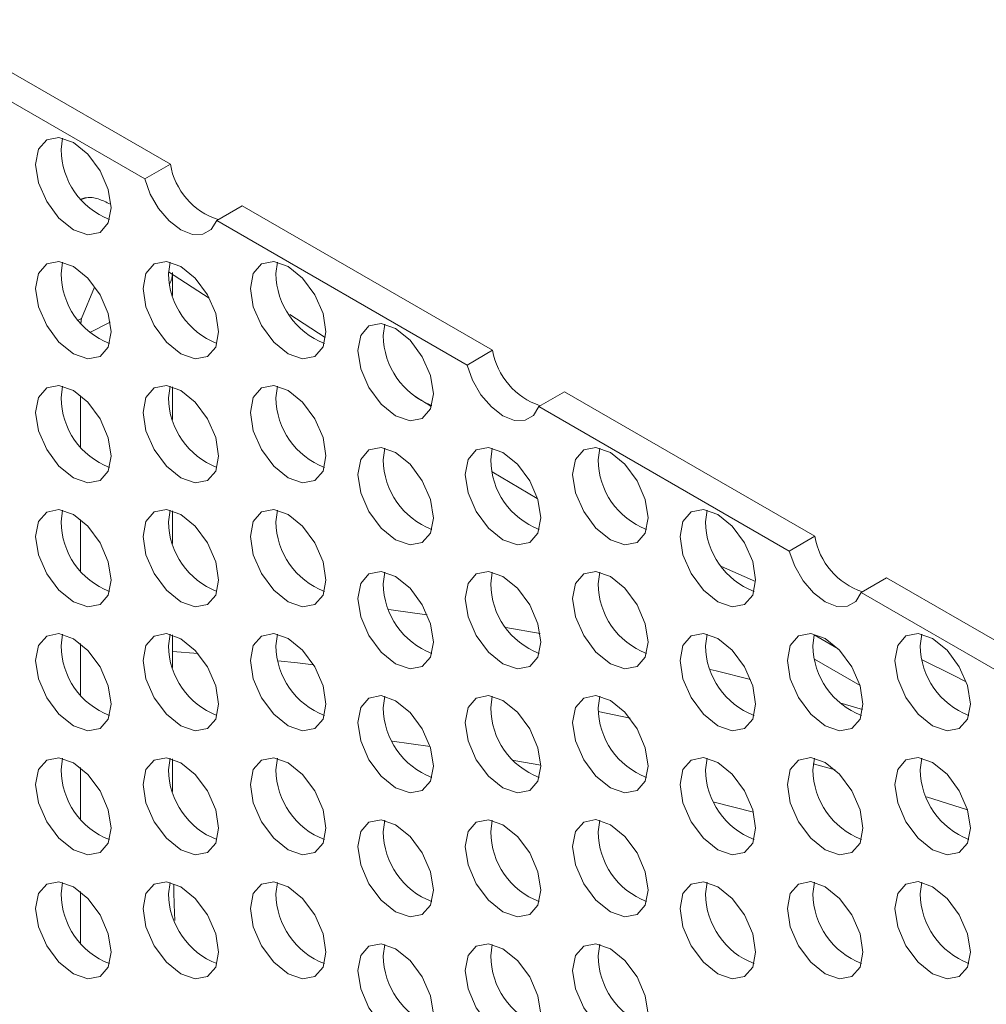
# Model space of a CAD drawing. Units: millimetres. Extents: x 11 to 1180, y 5 to 832.
# Drawn here: x 1012 to 1022, y 744 to 754 of the extents above; entities that cross this region are included whole.
import ezdxf

# ---------------------------------------------------------------- set-up
doc = ezdxf.new("R2010")
doc.units = ezdxf.units.MM
doc.linetypes.add('PHANTOM', pattern=[12.7, 6.35, -1.27, 1.27, -1.27, 1.27, -1.27])

msp = doc.modelspace()

# ---------------------------------------------------------------- linework, layer by layer
at = {"color": 7, "linetype": 'Continuous', "lineweight": 15}
for p, q in [((1011.15646, 754.16494), (1013.79456, 752.642)), ((1010.88811, 754.01002), (1013.52621, 752.48708)), ((1012.64345, 752.79618), (1012.65985, 752.91726)), ((1013.52621, 752.48708), (1013.79456, 752.642)), ((1014.55057, 752.20556), (1014.28223, 752.05064)), ((1014.55057, 752.20556), (1017.18867, 750.68262)), ((1014.28223, 752.05064), (1016.92032, 750.5277)), ((1012.64345, 751.48972), (1012.65985, 751.6108)), ((1013.77482, 751.48982), (1013.79122, 751.6109)), ((1014.90619, 751.48993), (1014.92259, 751.61101)), ((1013.77539, 751.5088), (1014.20415, 751.23025)), ((1013.81641, 751.26134), (1013.81641, 751.50316)), ((1016.03756, 750.8368), (1016.05397, 750.95788)), ((1016.92032, 750.5277), (1017.18867, 750.68262)), ((1012.64345, 750.18325), (1012.65985, 750.30433)), ((1013.77482, 750.18336), (1013.79122, 750.30444)), ((1013.81641, 749.95488), (1013.81641, 750.29749)), ((1014.90619, 750.18346), (1014.92259, 750.30454)), ((1017.94469, 750.24618), (1017.67634, 750.09126)), ((1017.94469, 750.24618), (1020.58278, 748.72324)), ((1017.67634, 750.09126), (1020.31443, 748.56832)), ((1016.03756, 749.53034), (1016.05397, 749.65142)), ((1017.16893, 749.53044), (1017.18534, 749.65152)), ((1018.3003, 749.53055), (1018.31671, 749.65163)), ((1017.1831, 749.40323), (1017.65708, 749.12289)), ((1012.64345, 748.87678), (1012.65985, 748.99787)), ((1013.77482, 748.87689), (1013.79122, 748.99797)), ((1013.81641, 748.64841), (1013.81641, 748.99102)), ((1014.90619, 748.87699), (1014.92259, 748.99808)), ((1019.43167, 748.87742), (1019.44808, 748.99851)), ((1020.31443, 748.56832), (1020.58278, 748.72324)), ((1016.03756, 748.22387), (1016.05397, 748.34495)), ((1017.16893, 748.22398), (1017.18534, 748.34506)), ((1018.3003, 748.22408), (1018.31671, 748.34516)), ((1021.3388, 748.2868), (1021.07045, 748.13188)), ((1021.3388, 748.2868), (1023.97689, 746.76386)), ((1021.07045, 748.13188), (1023.70855, 746.60894)), ((1012.64345, 747.57032), (1012.65985, 747.6914)), ((1013.77482, 747.57043), (1013.79122, 747.6915)), ((1013.81641, 747.34195), (1013.81641, 747.68456)), ((1014.90619, 747.57053), (1014.92259, 747.69162)), ((1019.43167, 747.57096), (1019.44808, 747.69204)), ((1020.56304, 747.57106), (1020.5773, 747.68471)), ((1021.69441, 747.57117), (1021.71082, 747.69225)), ((1020.57977, 747.42959), (1021.0591, 747.15288)), ((1016.03756, 746.9174), (1016.05397, 747.03849)), ((1017.16893, 746.91751), (1017.18534, 747.03859)), ((1018.3003, 746.91761), (1018.31671, 747.0387)), ((1012.64345, 746.26385), (1012.65985, 746.38494)), ((1013.77482, 746.26396), (1013.79122, 746.38504)), ((1013.81641, 746.03548), (1013.81641, 746.3781)), ((1014.90619, 746.26407), (1014.92259, 746.38515)), ((1019.43167, 746.26449), (1019.44808, 746.38557)), ((1020.56304, 746.2646), (1020.57945, 746.38568)), ((1021.69441, 746.2647), (1021.71082, 746.38578)), ((1016.03756, 745.61094), (1016.05397, 745.73202)), ((1017.16893, 745.61105), (1017.18534, 745.73213)), ((1018.3003, 745.61115), (1018.31671, 745.73224)), ((1012.64345, 744.95739), (1012.65985, 745.07847)), ((1013.77482, 744.95749), (1013.79122, 745.07858)), ((1014.90619, 744.9576), (1014.92259, 745.07868)), ((1019.43167, 744.95802), (1019.44808, 745.07911)), ((1020.56304, 744.95813), (1020.57945, 745.07921)), ((1021.69441, 744.95823), (1021.71082, 745.07932)), ((1016.03756, 744.30447), (1016.05397, 744.42556)), ((1017.16893, 744.30458), (1017.18534, 744.42566)), ((1018.3003, 744.30469), (1018.31671, 744.42577))]:
    msp.add_line(p, q, dxfattribs=at)
at = {"color": 8, "linetype": 'PHANTOM', "lineweight": 0}
for p, q in [((1012.99355, 751.34906), (1012.85764, 751.01866)), ((1012.82319, 751.00179), (1012.85764, 751.01866)), ((1013.16149, 750.97857), (1012.94464, 750.87028)), ((1015.05316, 751.06049), (1015.42472, 750.81814)), ((1012.84611, 750.20788), (1012.84611, 749.666)), ((1012.84611, 748.90141), (1012.84611, 748.35953)), ((1019.95855, 748.24636), (1019.59889, 748.40659)), ((1017.32957, 747.76247), (1017.68932, 747.69805)), ((1020.5773, 747.68471), (1020.82823, 747.53985)), ((1012.84611, 747.59495), (1012.84611, 747.05307)), ((1013.81641, 747.50843), (1014.08655, 747.48884)), ((1020.84528, 746.96862), (1021.08702, 746.9009)), ((1018.30169, 746.87842), (1018.63615, 746.8065)), ((1016.13218, 746.5654), (1016.53087, 746.50818)), ((1020.56703, 746.32714), (1020.79698, 746.26288)), ((1012.84611, 746.28848), (1012.84611, 745.7466)), ((1019.52174, 745.92141), (1019.93544, 745.81901)), ((1021.75836, 745.97802), (1022.19211, 745.84101)), ((1012.84611, 744.98202), (1012.84611, 744.44014))]:
    msp.add_line(p, q, dxfattribs=at)
at = {"color": 7, "linetype": 'Continuous', "lineweight": 15, "flags": 128}
for points in [[(1012.3751, 752.64127), (1012.40538, 752.79956), (1012.4916, 752.89879), (1012.62064, 752.92386), (1012.77285, 752.87096), (1012.92506, 752.74813), (1013.0541, 752.57407), (1013.14032, 752.37529), (1013.1706, 752.18204), (1013.14032, 752.02374), (1013.0541, 751.92451), (1012.92506, 751.89944), (1012.77285, 751.95235), (1012.62064, 752.07518), (1012.4916, 752.24923), (1012.40538, 752.44802), (1012.3751, 752.64127)], [(1014.28223, 752.05064), (1014.22562, 751.95563), (1014.13765, 751.90512), (1014.02692, 751.90402), (1013.90422, 751.95245), (1013.78152, 752.04569), (1013.67078, 752.17464), (1013.58282, 752.32671), (1013.52621, 752.48708)], [(1012.3751, 751.3348), (1012.40538, 751.49309), (1012.4916, 751.59233), (1012.62064, 751.6174), (1012.77285, 751.56449), (1012.92506, 751.44166), (1013.0541, 751.2676), (1013.14032, 751.06882), (1013.1706, 750.87557), (1013.14032, 750.71728), (1013.0541, 750.61805), (1012.92506, 750.59297), (1012.77285, 750.64588), (1012.62064, 750.76871), (1012.4916, 750.94277), (1012.40538, 751.14155), (1012.3751, 751.3348)], [(1013.50647, 751.33491), (1013.53675, 751.4932), (1013.62297, 751.59243), (1013.75201, 751.61751), (1013.90422, 751.56459), (1014.05643, 751.44177), (1014.18547, 751.26771), (1014.27169, 751.06893), (1014.30197, 750.87568), (1014.27169, 750.71739), (1014.18547, 750.61815), (1014.05643, 750.59308), (1013.90422, 750.64599), (1013.75201, 750.76882), (1013.62297, 750.94288), (1013.53675, 751.14166), (1013.50647, 751.33491)], [(1014.63784, 751.33501), (1014.66812, 751.49331), (1014.75434, 751.59254), (1014.88338, 751.61761), (1015.03559, 751.56471), (1015.1878, 751.44187), (1015.31684, 751.26781), (1015.40306, 751.06903), (1015.43334, 750.87578), (1015.40306, 750.71749), (1015.31684, 750.61826), (1015.1878, 750.59319), (1015.03559, 750.6461), (1014.88338, 750.76893), (1014.75434, 750.94298), (1014.66812, 751.14176), (1014.63784, 751.33501)], [(1015.76921, 750.68189), (1015.79949, 750.84018), (1015.88571, 750.93941), (1016.01475, 750.96449), (1016.16696, 750.91158), (1016.31917, 750.78875), (1016.44821, 750.61469), (1016.53443, 750.41591), (1016.56471, 750.22266), (1016.53443, 750.06437), (1016.44821, 749.96513), (1016.31917, 749.94006), (1016.16696, 749.99297), (1016.01475, 750.1158), (1015.88571, 750.28986), (1015.79949, 750.48864), (1015.76921, 750.68189)], [(1017.67634, 750.09126), (1017.61973, 749.99625), (1017.53177, 749.94574), (1017.42103, 749.94464), (1017.29833, 749.99308), (1017.17563, 750.08631), (1017.0649, 750.21526), (1016.97693, 750.36733), (1016.92032, 750.5277)], [(1012.3751, 750.02833), (1012.40538, 750.18663), (1012.4916, 750.28586), (1012.62064, 750.31093), (1012.77285, 750.25803), (1012.92506, 750.13519), (1013.0541, 749.96114), (1013.14032, 749.76235), (1013.1706, 749.5691), (1013.14032, 749.41082), (1013.0541, 749.31158), (1012.92506, 749.28651), (1012.77285, 749.33942), (1012.62064, 749.46225), (1012.4916, 749.63631), (1012.40538, 749.83509), (1012.3751, 750.02833)], [(1013.50647, 750.02844), (1013.53675, 750.18673), (1013.62297, 750.28596), (1013.75201, 750.31104), (1013.90422, 750.25813), (1014.05643, 750.1353), (1014.18547, 749.96124), (1014.27169, 749.76246), (1014.30197, 749.56922), (1014.27169, 749.41092), (1014.18547, 749.31169), (1014.05643, 749.28662), (1013.90422, 749.33952), (1013.75201, 749.46236), (1013.62297, 749.63641), (1013.53675, 749.8352), (1013.50647, 750.02844)], [(1014.63784, 750.02855), (1014.66812, 750.18684), (1014.75434, 750.28608), (1014.88338, 750.31114), (1015.03559, 750.25824), (1015.1878, 750.1354), (1015.31684, 749.96135), (1015.40306, 749.76256), (1015.43334, 749.56932), (1015.40306, 749.41103), (1015.31684, 749.31179), (1015.1878, 749.28672), (1015.03559, 749.33963), (1014.88338, 749.46246), (1014.75434, 749.63652), (1014.66812, 749.8353), (1014.63784, 750.02855)], [(1015.76921, 749.37542), (1015.79949, 749.53371), (1015.88571, 749.63295), (1016.01475, 749.65802), (1016.16696, 749.60511), (1016.31917, 749.48228), (1016.44821, 749.30822), (1016.53443, 749.10944), (1016.56471, 748.91619), (1016.53443, 748.7579), (1016.44821, 748.65867), (1016.31917, 748.63359), (1016.16696, 748.6865), (1016.01475, 748.80933), (1015.88571, 748.98339), (1015.79949, 749.18217), (1015.76921, 749.37542)], [(1016.90058, 749.37553), (1016.93086, 749.53382), (1017.01708, 749.63305), (1017.14612, 749.65813), (1017.29833, 749.60521), (1017.45054, 749.48239), (1017.57958, 749.30833), (1017.6658, 749.10955), (1017.69608, 748.9163), (1017.6658, 748.75801), (1017.57958, 748.65877), (1017.45054, 748.6337), (1017.29833, 748.68661), (1017.14612, 748.80944), (1017.01708, 748.9835), (1016.93086, 749.18228), (1016.90058, 749.37553)], [(1018.03195, 749.37563), (1018.06223, 749.53393), (1018.14845, 749.63316), (1018.27749, 749.65823), (1018.4297, 749.60533), (1018.58191, 749.48249), (1018.71095, 749.30843), (1018.79717, 749.10965), (1018.82745, 748.9164), (1018.79717, 748.75811), (1018.71095, 748.65888), (1018.58191, 748.63381), (1018.4297, 748.68672), (1018.27749, 748.80955), (1018.14845, 748.9836), (1018.06223, 749.18238), (1018.03195, 749.37563)], [(1012.3751, 748.72187), (1012.40538, 748.88016), (1012.4916, 748.9794), (1012.62064, 749.00447), (1012.77285, 748.95156), (1012.92506, 748.82873), (1013.0541, 748.65467), (1013.14032, 748.45589), (1013.1706, 748.26264), (1013.14032, 748.10435), (1013.0541, 748.00512), (1012.92506, 747.98004), (1012.77285, 748.03295), (1012.62064, 748.15578), (1012.4916, 748.32984), (1012.40538, 748.52862), (1012.3751, 748.72187)], [(1013.50647, 748.72198), (1013.53675, 748.88027), (1013.62297, 748.9795), (1013.75201, 749.00457), (1013.90422, 748.95167), (1014.05643, 748.82884), (1014.18547, 748.65478), (1014.27169, 748.45599), (1014.30197, 748.26275), (1014.27169, 748.10446), (1014.18547, 748.00522), (1014.05643, 747.98015), (1013.90422, 748.03306), (1013.75201, 748.15589), (1013.62297, 748.32994), (1013.53675, 748.52873), (1013.50647, 748.72198)], [(1014.63784, 748.72208), (1014.66812, 748.88037), (1014.75434, 748.97961), (1014.88338, 749.00468), (1015.03559, 748.95177), (1015.1878, 748.82894), (1015.31684, 748.65488), (1015.40306, 748.4561), (1015.43334, 748.26285), (1015.40306, 748.10457), (1015.31684, 748.00533), (1015.1878, 747.98026), (1015.03559, 748.03316), (1014.88338, 748.156), (1014.75434, 748.33006), (1014.66812, 748.52884), (1014.63784, 748.72208)], [(1019.16333, 748.72251), (1019.1936, 748.8808), (1019.27982, 748.98003), (1019.40886, 749.00511), (1019.56107, 748.9522), (1019.71328, 748.82937), (1019.84232, 748.65531), (1019.92854, 748.45653), (1019.95882, 748.26328), (1019.92854, 748.10499), (1019.84232, 748.00575), (1019.71328, 747.98068), (1019.56107, 748.03359), (1019.40886, 748.15642), (1019.27982, 748.33048), (1019.1936, 748.52926), (1019.16333, 748.72251)], [(1021.07045, 748.13188), (1021.01384, 748.03687), (1020.92588, 747.98636), (1020.81515, 747.98526), (1020.69244, 748.0337), (1020.56974, 748.12693), (1020.45901, 748.25588), (1020.37105, 748.40795), (1020.31443, 748.56832)], [(1015.76921, 748.06895), (1015.79949, 748.22725), (1015.88571, 748.32648), (1016.01475, 748.35155), (1016.16696, 748.29865), (1016.31917, 748.17581), (1016.44821, 748.00176), (1016.53443, 747.80297), (1016.56471, 747.60972), (1016.53443, 747.45144), (1016.44821, 747.3522), (1016.31917, 747.32713), (1016.16696, 747.38004), (1016.01475, 747.50287), (1015.88571, 747.67693), (1015.79949, 747.87571), (1015.76921, 748.06895)], [(1016.90058, 748.06907), (1016.93086, 748.22735), (1017.01708, 748.32658), (1017.14612, 748.35166), (1017.29833, 748.29875), (1017.45054, 748.17592), (1017.57958, 748.00186), (1017.6658, 747.80308), (1017.69608, 747.60984), (1017.6658, 747.45154), (1017.57958, 747.35231), (1017.45054, 747.32724), (1017.29833, 747.38014), (1017.14612, 747.50298), (1017.01708, 747.67703), (1016.93086, 747.87582), (1016.90058, 748.06907)], [(1018.03195, 748.06917), (1018.06223, 748.22746), (1018.14845, 748.3267), (1018.27749, 748.35176), (1018.4297, 748.29886), (1018.58191, 748.17602), (1018.71095, 748.00197), (1018.79717, 747.80318), (1018.82745, 747.60994), (1018.79717, 747.45165), (1018.71095, 747.35241), (1018.58191, 747.32734), (1018.4297, 747.38025), (1018.27749, 747.50308), (1018.14845, 747.67714), (1018.06223, 747.87592), (1018.03195, 748.06917)], [(1012.3751, 747.41541), (1012.40538, 747.57369), (1012.4916, 747.67293), (1012.62064, 747.698), (1012.77285, 747.64509), (1012.92506, 747.52226), (1013.0541, 747.3482), (1013.14032, 747.14942), (1013.1706, 746.95618), (1013.14032, 746.79789), (1013.0541, 746.69865), (1012.92506, 746.67358), (1012.77285, 746.72649), (1012.62064, 746.84932), (1012.4916, 747.02338), (1012.40538, 747.22216), (1012.3751, 747.41541)], [(1013.50647, 747.41551), (1013.53675, 747.5738), (1013.62297, 747.67304), (1013.75201, 747.69811), (1013.90422, 747.6452), (1014.05643, 747.52237), (1014.18547, 747.34831), (1014.27169, 747.14953), (1014.30197, 746.95628), (1014.27169, 746.79799), (1014.18547, 746.69876), (1014.05643, 746.67368), (1013.90422, 746.72659), (1013.75201, 746.84942), (1013.62297, 747.02348), (1013.53675, 747.22226), (1013.50647, 747.41551)], [(1014.63784, 747.41562), (1014.66812, 747.57391), (1014.75434, 747.67314), (1014.88338, 747.69822), (1015.03559, 747.6453), (1015.1878, 747.52248), (1015.31684, 747.34842), (1015.40306, 747.14964), (1015.43334, 746.95639), (1015.40306, 746.7981), (1015.31684, 746.69886), (1015.1878, 746.67379), (1015.03559, 746.7267), (1014.88338, 746.84953), (1014.75434, 747.02359), (1014.66812, 747.22237), (1014.63784, 747.41562)], [(1019.16333, 747.41604), (1019.1936, 747.57433), (1019.27982, 747.67357), (1019.40886, 747.69864), (1019.56107, 747.64573), (1019.71328, 747.5229), (1019.84232, 747.34885), (1019.92854, 747.15006), (1019.95882, 746.95681), (1019.92854, 746.79852), (1019.84232, 746.69929), (1019.71328, 746.67421), (1019.56107, 746.72712), (1019.40886, 746.84995), (1019.27982, 747.02401), (1019.1936, 747.2228), (1019.16333, 747.41604)], [(1020.2947, 747.41615), (1020.32497, 747.57444), (1020.41119, 747.67367), (1020.54023, 747.69875), (1020.69244, 747.64584), (1020.84466, 747.52301), (1020.97369, 747.34895), (1021.05991, 747.15017), (1021.09019, 746.95692), (1021.05991, 746.79863), (1020.97369, 746.69939), (1020.84466, 746.67432), (1020.69244, 746.72723), (1020.54023, 746.85006), (1020.41119, 747.02412), (1020.32497, 747.2229), (1020.2947, 747.41615)], [(1021.42607, 747.41625), (1021.45634, 747.57455), (1021.54256, 747.67378), (1021.6716, 747.69885), (1021.82381, 747.64595), (1021.97603, 747.52311), (1022.10506, 747.34906), (1022.19129, 747.15027), (1022.22156, 746.95702), (1022.19129, 746.79873), (1022.10506, 746.6995), (1021.97603, 746.67443), (1021.82381, 746.72734), (1021.6716, 746.85017), (1021.54256, 747.02422), (1021.45634, 747.22301), (1021.42607, 747.41625)], [(1015.76921, 746.76249), (1015.79949, 746.92078), (1015.88571, 747.02002), (1016.01475, 747.04509), (1016.16696, 746.99218), (1016.31917, 746.86935), (1016.44821, 746.69529), (1016.53443, 746.49651), (1016.56471, 746.30326), (1016.53443, 746.14497), (1016.44821, 746.04574), (1016.31917, 746.02066), (1016.16696, 746.07357), (1016.01475, 746.1964), (1015.88571, 746.37046), (1015.79949, 746.56924), (1015.76921, 746.76249)], [(1016.90058, 746.7626), (1016.93086, 746.92089), (1017.01708, 747.02012), (1017.14612, 747.0452), (1017.29833, 746.99229), (1017.45054, 746.86946), (1017.57958, 746.6954), (1017.6658, 746.49662), (1017.69608, 746.30337), (1017.6658, 746.14508), (1017.57958, 746.04584), (1017.45054, 746.02077), (1017.29833, 746.07368), (1017.14612, 746.19651), (1017.01708, 746.37056), (1016.93086, 746.56935), (1016.90058, 746.7626)], [(1018.03195, 746.7627), (1018.06223, 746.92099), (1018.14845, 747.02023), (1018.27749, 747.0453), (1018.4297, 746.99239), (1018.58191, 746.86956), (1018.71095, 746.6955), (1018.79717, 746.49672), (1018.82745, 746.30347), (1018.79717, 746.14519), (1018.71095, 746.04595), (1018.58191, 746.02088), (1018.4297, 746.07378), (1018.27749, 746.19662), (1018.14845, 746.37068), (1018.06223, 746.56946), (1018.03195, 746.7627)], [(1012.3751, 746.10894), (1012.40538, 746.26723), (1012.4916, 746.36646), (1012.62064, 746.39154), (1012.77285, 746.33863), (1012.92506, 746.2158), (1013.0541, 746.04174), (1013.14032, 745.84296), (1013.1706, 745.64971), (1013.14032, 745.49142), (1013.0541, 745.39219), (1012.92506, 745.36712), (1012.77285, 745.42002), (1012.62064, 745.54285), (1012.4916, 745.71691), (1012.40538, 745.9157), (1012.3751, 746.10894)], [(1013.50647, 746.10904), (1013.53675, 746.26734), (1013.62297, 746.36657), (1013.75201, 746.39164), (1013.90422, 746.33874), (1014.05643, 746.2159), (1014.18547, 746.04184), (1014.27169, 745.84306), (1014.30197, 745.64981), (1014.27169, 745.49153), (1014.18547, 745.39229), (1014.05643, 745.36722), (1013.90422, 745.42013), (1013.75201, 745.54296), (1013.62297, 745.71702), (1013.53675, 745.9158), (1013.50647, 746.10904)], [(1014.63784, 746.10915), (1014.66812, 746.26744), (1014.75434, 746.36667), (1014.88338, 746.39175), (1015.03559, 746.33884), (1015.1878, 746.21601), (1015.31684, 746.04195), (1015.40306, 745.84317), (1015.43334, 745.64992), (1015.40306, 745.49163), (1015.31684, 745.3924), (1015.1878, 745.36733), (1015.03559, 745.42023), (1014.88338, 745.54307), (1014.75434, 745.71712), (1014.66812, 745.91591), (1014.63784, 746.10915)], [(1019.16333, 746.10957), (1019.1936, 746.26787), (1019.27982, 746.3671), (1019.40886, 746.39217), (1019.56107, 746.33927), (1019.71328, 746.21643), (1019.84232, 746.04238), (1019.92854, 745.84359), (1019.95882, 745.65035), (1019.92854, 745.49206), (1019.84232, 745.39283), (1019.71328, 745.36775), (1019.56107, 745.42066), (1019.40886, 745.54349), (1019.27982, 745.71755), (1019.1936, 745.91633), (1019.16333, 746.10957)], [(1020.2947, 746.10969), (1020.32497, 746.26797), (1020.41119, 746.36721), (1020.54023, 746.39228), (1020.69244, 746.33937), (1020.84466, 746.21654), (1020.97369, 746.04248), (1021.05991, 745.8437), (1021.09019, 745.65046), (1021.05991, 745.49216), (1020.97369, 745.39293), (1020.84466, 745.36786), (1020.69244, 745.42076), (1020.54023, 745.5436), (1020.41119, 745.71765), (1020.32497, 745.91644), (1020.2947, 746.10969)], [(1021.42607, 746.10979), (1021.45634, 746.26808), (1021.54256, 746.36732), (1021.6716, 746.39238), (1021.82381, 746.33948), (1021.97603, 746.21664), (1022.10506, 746.04259), (1022.19129, 745.8438), (1022.22156, 745.65056), (1022.19129, 745.49227), (1022.10506, 745.39304), (1021.97603, 745.36796), (1021.82381, 745.42087), (1021.6716, 745.5437), (1021.54256, 745.71776), (1021.45634, 745.91654), (1021.42607, 746.10979)], [(1015.76921, 745.45603), (1015.79949, 745.61431), (1015.88571, 745.71355), (1016.01475, 745.73862), (1016.16696, 745.68571), (1016.31917, 745.56288), (1016.44821, 745.38882), (1016.53443, 745.19004), (1016.56471, 744.9968), (1016.53443, 744.83851), (1016.44821, 744.73927), (1016.31917, 744.7142), (1016.16696, 744.76711), (1016.01475, 744.88994), (1015.88571, 745.064), (1015.79949, 745.26278), (1015.76921, 745.45603)], [(1016.90058, 745.45613), (1016.93086, 745.61442), (1017.01708, 745.71366), (1017.14612, 745.73873), (1017.29833, 745.68582), (1017.45054, 745.56299), (1017.57958, 745.38893), (1017.6658, 745.19015), (1017.69608, 744.9969), (1017.6658, 744.83861), (1017.57958, 744.73938), (1017.45054, 744.7143), (1017.29833, 744.76721), (1017.14612, 744.89004), (1017.01708, 745.0641), (1016.93086, 745.26288), (1016.90058, 745.45613)], [(1018.03195, 745.45624), (1018.06223, 745.61453), (1018.14845, 745.71376), (1018.27749, 745.73884), (1018.4297, 745.68592), (1018.58191, 745.5631), (1018.71095, 745.38904), (1018.79717, 745.19026), (1018.82745, 744.99701), (1018.79717, 744.83872), (1018.71095, 744.73948), (1018.58191, 744.71441), (1018.4297, 744.76732), (1018.27749, 744.89015), (1018.14845, 745.06421), (1018.06223, 745.26299), (1018.03195, 745.45624)], [(1012.3751, 744.80248), (1012.40538, 744.96077), (1012.4916, 745.06), (1012.62064, 745.08507), (1012.77285, 745.03216), (1012.92506, 744.90933), (1013.0541, 744.73528), (1013.14032, 744.53649), (1013.1706, 744.34325), (1013.14032, 744.18496), (1013.0541, 744.08572), (1012.92506, 744.06065), (1012.77285, 744.11356), (1012.62064, 744.23639), (1012.4916, 744.41044), (1012.40538, 744.60923), (1012.3751, 744.80248)], [(1013.50647, 744.80258), (1013.53675, 744.96087), (1013.62297, 745.06011), (1013.75201, 745.08518), (1013.90422, 745.03227), (1014.05643, 744.90944), (1014.18547, 744.73538), (1014.27169, 744.5366), (1014.30197, 744.34335), (1014.27169, 744.18506), (1014.18547, 744.08582), (1014.05643, 744.06076), (1013.90422, 744.11366), (1013.75201, 744.2365), (1013.62297, 744.41055), (1013.53675, 744.60933), (1013.50647, 744.80258)], [(1014.63784, 744.80269), (1014.66812, 744.96098), (1014.75434, 745.06021), (1014.88338, 745.08528), (1015.03559, 745.03238), (1015.1878, 744.90955), (1015.31684, 744.73549), (1015.40306, 744.5367), (1015.43334, 744.34346), (1015.40306, 744.18517), (1015.31684, 744.08594), (1015.1878, 744.06086), (1015.03559, 744.11377), (1014.88338, 744.2366), (1014.75434, 744.41066), (1014.66812, 744.60944), (1014.63784, 744.80269)], [(1019.16333, 744.80311), (1019.1936, 744.9614), (1019.27982, 745.06064), (1019.40886, 745.08571), (1019.56107, 745.0328), (1019.71328, 744.90997), (1019.84232, 744.73591), (1019.92854, 744.53713), (1019.95882, 744.34388), (1019.92854, 744.18559), (1019.84232, 744.08636), (1019.71328, 744.06128), (1019.56107, 744.1142), (1019.40886, 744.23702), (1019.27982, 744.41108), (1019.1936, 744.60986), (1019.16333, 744.80311)], [(1020.2947, 744.80322), (1020.32497, 744.96151), (1020.41119, 745.06074), (1020.54023, 745.08582), (1020.69244, 745.03291), (1020.84466, 744.91008), (1020.97369, 744.73602), (1021.05991, 744.53724), (1021.09019, 744.34399), (1021.05991, 744.1857), (1020.97369, 744.08646), (1020.84466, 744.06139), (1020.69244, 744.1143), (1020.54023, 744.23713), (1020.41119, 744.41119), (1020.32497, 744.60997), (1020.2947, 744.80322)], [(1021.42607, 744.80332), (1021.45634, 744.96161), (1021.54256, 745.06085), (1021.6716, 745.08592), (1021.82381, 745.03301), (1021.97603, 744.91018), (1022.10506, 744.73612), (1022.19129, 744.53734), (1022.22156, 744.34409), (1022.19129, 744.18581), (1022.10506, 744.08657), (1021.97603, 744.0615), (1021.82381, 744.11441), (1021.6716, 744.23724), (1021.54256, 744.4113), (1021.45634, 744.61008), (1021.42607, 744.80332)], [(1015.76921, 744.14956), (1015.79949, 744.30785), (1015.88571, 744.40708), (1016.01475, 744.43216), (1016.16696, 744.37925), (1016.31917, 744.25642), (1016.44821, 744.08236), (1016.53443, 743.88358), (1016.56471, 743.69033), (1016.53443, 743.53204), (1016.44821, 743.43281), (1016.31917, 743.40774), (1016.16696, 743.46064), (1016.01475, 743.58348), (1015.88571, 743.75753), (1015.79949, 743.95632), (1015.76921, 744.14956)], [(1016.90058, 744.14966), (1016.93086, 744.30796), (1017.01708, 744.40719), (1017.14612, 744.43226), (1017.29833, 744.37936), (1017.45054, 744.25652), (1017.57958, 744.08247), (1017.6658, 743.88368), (1017.69608, 743.69043), (1017.6658, 743.53215), (1017.57958, 743.43291), (1017.45054, 743.40784), (1017.29833, 743.46075), (1017.14612, 743.58358), (1017.01708, 743.75764), (1016.93086, 743.95642), (1016.90058, 744.14966)], [(1018.03195, 744.14977), (1018.06223, 744.30806), (1018.14845, 744.40729), (1018.27749, 744.43237), (1018.4297, 744.37946), (1018.58191, 744.25663), (1018.71095, 744.08257), (1018.79717, 743.88379), (1018.82745, 743.69055), (1018.79717, 743.53225), (1018.71095, 743.43302), (1018.58191, 743.40795), (1018.4297, 743.46085), (1018.27749, 743.58369), (1018.14845, 743.75774), (1018.06223, 743.95653), (1018.03195, 744.14977)]]:
    msp.add_lwpolyline(points, dxfattribs=at)
at = {"color": 8, "linetype": 'PHANTOM', "lineweight": 0, "flags": 128}
for points in [[(1016.09486, 747.9533), (1016.36961, 747.91493), (1016.50104, 747.89574)], [(1014.92689, 747.41235), (1015.13364, 747.38998), (1015.30368, 747.37054)], [(1022.17767, 747.19211), (1022.04834, 747.25663), (1021.71287, 747.42223)], [(1019.48156, 747.31946), (1019.54313, 747.30477), (1019.90601, 747.21599)], [(1017.40114, 746.36582), (1017.43422, 746.35994), (1017.69601, 746.31223)]]:
    msp.add_lwpolyline(points, dxfattribs=at)
at = {"color": 7, "linetype": 'Continuous', "lineweight": 15}
for centre, radius, start, end in [((1013.44152, 752.80556), 0.79813, 180.673796, 248.89957), ((1014.52814, 752.7656), 0.74393, 189.564161, 251.837157), ((1013.4415, 751.49909), 0.79811, 180.672994, 248.900371), ((1014.57287, 751.49919), 0.7981, 180.672791, 248.900575), ((1015.70426, 751.49931), 0.79812, 180.673727, 248.899639), ((1016.83563, 750.84618), 0.79812, 180.673727, 248.899639), ((1017.92219, 750.80617), 0.74386, 189.560866, 251.840452), ((1013.44153, 750.19264), 0.79814, 180.674282, 248.899083), ((1014.57287, 750.19273), 0.7981, 180.672791, 248.900575), ((1015.70424, 750.19284), 0.79811, 180.672925, 248.900441), ((1016.83561, 749.53971), 0.79811, 180.672925, 248.900441), ((1017.96698, 749.53981), 0.79811, 180.672925, 248.900441), ((1019.09837, 749.53993), 0.79812, 180.673727, 248.899639), ((1013.44152, 748.88617), 0.79813, 180.673796, 248.89957), ((1014.57289, 748.88627), 0.79813, 180.673806, 248.899559), ((1015.70427, 748.88639), 0.79813, 180.674213, 248.899153), ((1020.22974, 748.8868), 0.79812, 180.673694, 248.899672), ((1021.31634, 748.84681), 0.74389, 189.562506, 251.838812), ((1016.83564, 748.23326), 0.79813, 180.674213, 248.899153), ((1017.96698, 748.23335), 0.79811, 180.672925, 248.900441), ((1019.09835, 748.23346), 0.79811, 180.672925, 248.900441), ((1013.4415, 747.57969), 0.79811, 180.672994, 248.900371), ((1014.57287, 747.5798), 0.7981, 180.672791, 248.900575), ((1015.70426, 747.57992), 0.79812, 180.673727, 248.899639), ((1020.22972, 747.58033), 0.79811, 180.672893, 248.900473), ((1021.3611, 747.58044), 0.79811, 180.672912, 248.900454), ((1022.49248, 747.58055), 0.79812, 180.673761, 248.899605), ((1016.83563, 746.92679), 0.79812, 180.673727, 248.899639), ((1017.967, 746.9269), 0.79813, 180.673941, 248.899425), ((1019.09838, 746.92701), 0.79813, 180.674213, 248.899153), ((1013.44153, 746.27324), 0.79814, 180.674282, 248.899083), ((1014.57287, 746.27333), 0.79811, 180.673262, 248.900548), ((1015.70424, 746.27344), 0.79811, 180.672925, 248.900441), ((1020.22975, 746.27388), 0.79813, 180.67418, 248.899185), ((1021.3611, 746.27397), 0.79811, 180.672912, 248.900454), ((1022.49247, 746.27408), 0.79811, 180.67296, 248.900406), ((1016.83561, 745.62031), 0.79811, 180.672925, 248.900441), ((1017.96698, 745.62042), 0.79811, 180.672925, 248.900441), ((1019.09837, 745.62054), 0.79812, 180.673727, 248.899639), ((1013.44151, 744.96677), 0.79812, 180.673502, 248.899863), ((1014.57288, 744.96688), 0.79812, 180.673592, 248.899774), ((1015.70427, 744.96699), 0.79813, 180.674213, 248.899153), ((1020.22974, 744.96741), 0.79812, 180.673694, 248.899672), ((1021.36112, 744.96752), 0.79813, 180.673927, 248.899438), ((1022.49249, 744.96763), 0.79813, 180.674248, 248.899118), ((1016.83564, 744.31386), 0.79813, 180.674213, 248.899153), ((1017.96698, 744.31396), 0.79811, 180.673397, 248.900413), ((1019.09835, 744.31406), 0.79811, 180.672925, 248.900441)]:
    msp.add_arc(centre, radius, start, end, dxfattribs=at)
at = {"color": 8, "linetype": 'PHANTOM', "lineweight": 0}
msp.add_arc((1013.549, 751.50494), 0.26741, 332.040966, 359.595739, dxfattribs=at)
msp.add_ellipse((1013.99732, 750.17552), major_axis=(-0.84085, 1.36618), ratio=0.5757178, start_param=0.60942161, end_param=0.65352159, dxfattribs=at)
for points, knots in [([(1012.85203, 752.2718), (1012.87194, 752.27918), (1012.9684, 752.31498), (1013.0764, 752.26322), (1013.16211, 752.22213)], [0, 0, 0, 0, 0.206369385, 1, 1, 1, 1]), ([(1016.35457, 750.21165), (1016.41286, 750.17253), (1016.4727, 750.13237), (1016.53501, 750.09407), (1016.53661, 750.09309)], [0, 0, 0, 0, 0.97421281, 1, 1, 1, 1])]:
    msp.add_open_spline(points, degree=3, knots=knots, dxfattribs=at)
at = {"color": 7, "linetype": 'Continuous', "lineweight": 15}
msp.add_open_spline([(1013.84204, 744.67651), (1013.83852, 744.75141), (1013.83261, 744.87723), (1013.83103, 745.00569), (1013.83039, 745.05767)], degree=3, knots=[0, 0, 0, 0, 0.59539993, 1, 1, 1, 1], dxfattribs=at)

doc.saveas('drawing.dxf')
